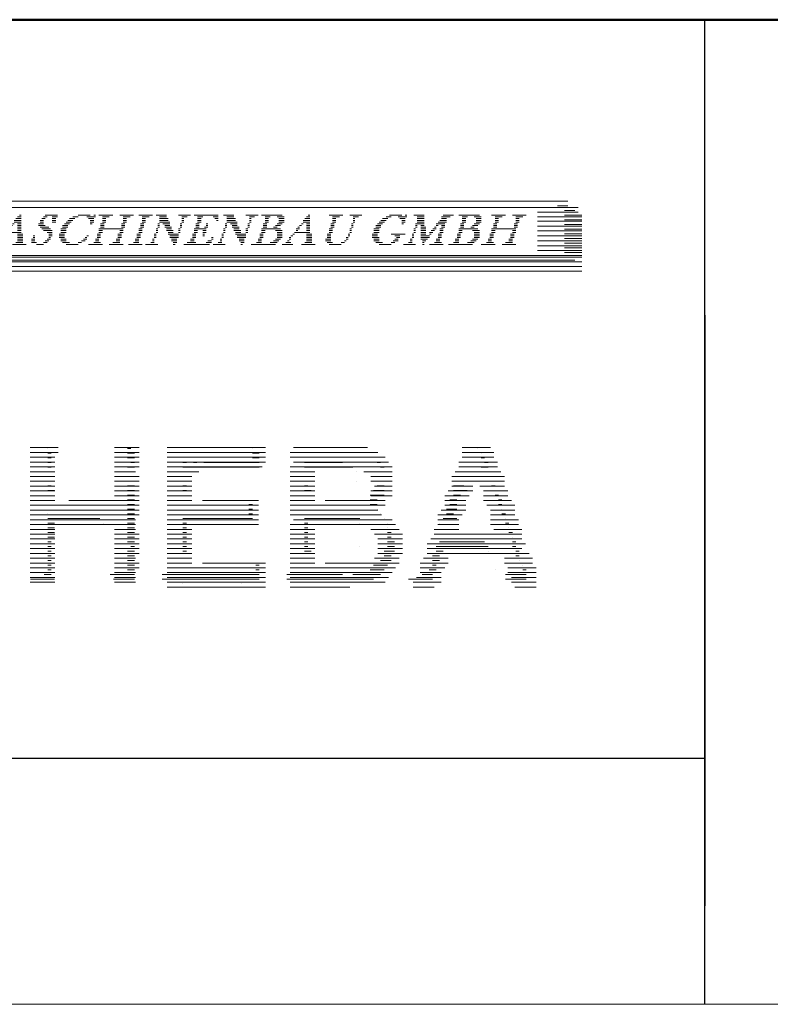
# Model space of a CAD drawing. Units: millimetres. Extents: x 0 to 400, y 0 to 280.
# Drawn here: x 201 to 216, y 0 to 20 of the extents above; entities that cross this region are included whole.
import ezdxf

# ---------------------------------------------------------------- set-up
doc = ezdxf.new("R2010")
doc.units = ezdxf.units.MM
doc.layers.add('Caddy_1', color=7, linetype='CONTINUOUS', lineweight=25)
doc.layers.add('FOREGROUND', color=7, linetype='CONTINUOUS', lineweight=25)

# ---------------------------------------------------------------- blocks, each defined once
blk = doc.blocks.new('Blk4')
at = {"layer": 'FOREGROUND', "linetype": 'CONTINUOUS', "lineweight": 9}
for p, q in [((195.197, 16.028), (195.689, 16.028)), ((195.83, 16.028), (196.111, 16.028)), ((196.428, 16.028), (196.92, 16.028)), ((197.061, 16.028), (197.342, 16.028)), ((197.447, 16.028), (197.623, 16.028)), ((197.764, 16.028), (198.362, 16.028)), ((198.467, 16.028), (198.889, 16.028)), ((199.346, 16.028), (199.557, 16.028)), ((199.874, 16.028), (200.085, 16.028)), ((200.472, 16.028), (200.683, 16.028)), ((201.069, 16.028), (201.105, 16.028)), ((201.597, 16.028), (201.843, 16.028)), ((202.265, 16.028), (202.511, 16.028)), ((202.581, 16.028), (202.617, 16.028)), ((202.687, 16.028), (202.968, 16.028)), ((203.109, 16.028), (203.39, 16.028)), ((203.496, 16.028), (203.777, 16.028)), ((203.847, 16.028), (204.058, 16.028)), ((204.304, 16.028), (204.551, 16.028)), ((204.621, 16.028), (205.113, 16.028)), ((205.219, 16.028), (205.43, 16.028)), ((205.676, 16.028), (205.922, 16.028)), ((205.992, 16.028), (206.414, 16.028)), ((206.942, 16.028), (206.977, 16.028)), ((207.364, 16.028), (207.645, 16.028)), ((207.786, 16.028), (208.032, 16.028)), ((208.594, 16.028), (208.841, 16.028)), ((208.911, 16.028), (208.946, 16.028)), ((209.087, 16.028), (209.298, 16.028)), ((209.684, 16.028), (209.895, 16.028)), ((210.001, 16.028), (210.423, 16.028)), ((210.669, 16.028), (210.95, 16.028)), ((211.091, 16.028), (211.372, 16.028)), ((195.232, 15.854), (195.302, 15.854)), ((195.232, 15.819), (195.302, 15.819)), ((195.267, 15.993), (195.373, 15.993)), ((195.267, 15.959), (195.338, 15.959)), ((195.267, 15.924), (195.338, 15.924)), ((195.267, 15.889), (195.338, 15.889)), ((195.443, 15.854), (195.478, 15.854)), ((195.443, 15.819), (195.478, 15.819)), ((195.584, 15.993), (195.689, 15.993)), ((195.619, 15.959), (195.689, 15.959)), ((195.654, 15.924), (195.689, 15.924)), ((195.865, 15.854), (195.935, 15.854)), ((195.865, 15.819), (195.935, 15.819)), ((195.9, 15.993), (196.041, 15.993)), ((195.9, 15.959), (195.971, 15.959)), ((195.9, 15.924), (195.971, 15.924)), ((195.9, 15.889), (195.971, 15.889)), ((196.463, 15.854), (196.533, 15.854)), ((196.463, 15.819), (196.533, 15.819)), ((196.498, 15.993), (196.604, 15.993)), ((196.498, 15.959), (196.568, 15.959)), ((196.498, 15.924), (196.568, 15.924)), ((196.498, 15.889), (196.568, 15.889)), ((196.674, 15.854), (196.709, 15.854)), ((196.674, 15.819), (196.709, 15.819)), ((196.815, 15.993), (196.92, 15.993)), ((196.85, 15.959), (196.92, 15.959)), ((196.885, 15.924), (196.92, 15.924)), ((197.096, 15.854), (197.166, 15.854)), ((197.096, 15.819), (197.166, 15.819)), ((197.131, 15.993), (197.272, 15.993)), ((197.131, 15.959), (197.237, 15.959)), ((197.131, 15.924), (197.201, 15.924)), ((197.131, 15.889), (197.201, 15.889)), ((197.272, 15.819), (197.307, 15.819)), ((197.307, 15.854), (197.377, 15.854)), ((197.377, 15.889), (197.412, 15.889)), ((197.412, 15.924), (197.483, 15.924)), ((197.483, 15.993), (197.553, 15.993)), ((197.483, 15.959), (197.518, 15.959)), ((197.694, 15.924), (197.729, 15.924)), ((197.694, 15.889), (197.729, 15.889)), ((197.729, 15.993), (197.834, 15.993)), ((197.729, 15.959), (197.764, 15.959)), ((197.94, 15.854), (198.01, 15.854)), ((197.94, 15.819), (198.01, 15.819)), ((197.975, 15.959), (198.045, 15.959)), ((197.975, 15.924), (198.045, 15.924)), ((197.975, 15.889), (198.045, 15.889)), ((198.01, 15.993), (198.08, 15.993)), ((198.256, 15.993), (198.362, 15.993)), ((198.291, 15.959), (198.362, 15.959)), ((198.291, 15.924), (198.362, 15.924)), ((198.291, 15.889), (198.327, 15.889)), ((198.502, 15.854), (198.573, 15.854)), ((198.502, 15.819), (198.573, 15.819)), ((198.538, 15.993), (198.643, 15.993)), ((198.538, 15.959), (198.608, 15.959)), ((198.538, 15.924), (198.608, 15.924)), ((198.538, 15.889), (198.608, 15.889)), ((198.784, 15.993), (198.924, 15.993)), ((198.784, 15.819), (198.889, 15.819)), ((198.819, 15.959), (198.96, 15.959)), ((198.819, 15.854), (198.924, 15.854)), ((198.854, 15.924), (198.96, 15.924)), ((198.854, 15.889), (198.96, 15.889)), ((199.03, 15.819), (199.135, 15.819)), ((199.065, 15.854), (199.171, 15.854)), ((199.1, 15.889), (199.206, 15.889)), ((199.135, 15.924), (199.241, 15.924)), ((199.206, 15.959), (199.276, 15.959)), ((199.241, 15.993), (199.346, 15.993)), ((199.522, 15.993), (199.628, 15.993)), ((199.592, 15.959), (199.663, 15.959)), ((199.592, 15.924), (199.698, 15.924)), ((199.592, 15.889), (199.698, 15.889)), ((199.628, 15.854), (199.698, 15.854)), ((199.628, 15.819), (199.733, 15.819)), ((199.909, 15.854), (200.085, 15.854)), ((199.909, 15.819), (199.944, 15.819)), ((199.944, 15.993), (200.085, 15.993)), ((199.944, 15.959), (200.085, 15.959)), ((199.944, 15.924), (200.085, 15.924)), ((199.944, 15.889), (200.085, 15.889)), ((200.014, 15.819), (200.085, 15.819)), ((200.331, 15.854), (200.507, 15.854)), ((200.331, 15.819), (200.366, 15.819)), ((200.366, 15.889), (200.542, 15.889)), ((200.401, 15.924), (200.542, 15.924)), ((200.436, 15.993), (200.612, 15.993)), ((200.436, 15.959), (200.542, 15.959)), ((200.436, 15.819), (200.507, 15.819)), ((200.894, 15.819), (200.929, 15.819)), ((200.929, 15.854), (200.964, 15.854)), ((200.964, 15.924), (201.105, 15.924)), ((200.964, 15.889), (201.105, 15.889)), ((200.999, 15.959), (201.105, 15.959)), ((201.034, 15.993), (201.105, 15.993)), ((201.034, 15.854), (201.105, 15.854)), ((201.034, 15.819), (201.105, 15.819)), ((201.456, 15.854), (201.562, 15.854)), ((201.456, 15.819), (201.597, 15.819)), ((201.491, 15.924), (201.562, 15.924)), ((201.491, 15.889), (201.562, 15.889)), ((201.526, 15.959), (201.597, 15.959)), ((201.562, 15.993), (201.632, 15.993)), ((201.737, 15.993), (201.843, 15.993)), ((201.737, 15.959), (201.808, 15.959)), ((201.737, 15.924), (201.808, 15.924)), ((201.737, 15.889), (201.808, 15.889)), ((201.948, 15.819), (202.054, 15.819)), ((201.984, 15.854), (202.089, 15.854)), ((202.019, 15.889), (202.124, 15.889)), ((202.054, 15.924), (202.159, 15.924)), ((202.089, 15.959), (202.195, 15.959)), ((202.159, 15.993), (202.265, 15.993)), ((202.441, 15.993), (202.617, 15.993)), ((202.476, 15.959), (202.581, 15.959)), ((202.511, 15.924), (202.581, 15.924)), ((202.511, 15.889), (202.581, 15.889)), ((202.511, 15.854), (202.546, 15.854)), ((202.722, 15.854), (202.792, 15.854)), ((202.722, 15.819), (202.792, 15.819)), ((202.757, 15.993), (202.898, 15.993)), ((202.757, 15.959), (202.828, 15.959)), ((202.757, 15.924), (202.828, 15.924)), ((202.757, 15.889), (202.828, 15.889)), ((203.144, 15.854), (203.214, 15.854)), ((203.144, 15.819), (203.214, 15.819)), ((203.179, 15.993), (203.32, 15.993)), ((203.179, 15.959), (203.25, 15.959)), ((203.179, 15.924), (203.25, 15.924)), ((203.179, 15.889), (203.25, 15.889)), ((203.531, 15.854), (203.601, 15.854)), ((203.531, 15.819), (203.601, 15.819)), ((203.566, 15.993), (203.707, 15.993)), ((203.566, 15.959), (203.636, 15.959)), ((203.566, 15.924), (203.636, 15.924)), ((203.566, 15.889), (203.636, 15.889)), ((203.882, 15.854), (203.918, 15.854)), ((203.882, 15.819), (203.918, 15.819)), ((203.918, 15.993), (204.058, 15.993)), ((203.918, 15.959), (204.093, 15.959)), ((203.918, 15.924), (204.093, 15.924)), ((203.918, 15.889), (204.129, 15.889)), ((203.988, 15.854), (204.129, 15.854)), ((204.023, 15.819), (204.129, 15.819)), ((204.34, 15.854), (204.375, 15.854)), ((204.34, 15.819), (204.375, 15.819)), ((204.375, 15.993), (204.48, 15.993)), ((204.375, 15.959), (204.41, 15.959)), ((204.375, 15.924), (204.41, 15.924)), ((204.375, 15.889), (204.41, 15.889)), ((204.656, 15.854), (204.726, 15.854)), ((204.656, 15.819), (204.726, 15.819)), ((204.691, 15.993), (204.797, 15.993)), ((204.691, 15.959), (204.762, 15.959)), ((204.691, 15.924), (204.762, 15.924)), ((204.691, 15.889), (204.762, 15.889)), ((204.867, 15.854), (204.902, 15.854)), ((204.867, 15.819), (204.902, 15.819)), ((205.008, 15.993), (205.113, 15.993)), ((205.043, 15.959), (205.113, 15.959)), ((205.078, 15.924), (205.113, 15.924)), ((205.254, 15.854), (205.289, 15.854)), ((205.254, 15.819), (205.289, 15.819)), ((205.289, 15.993), (205.43, 15.993)), ((205.289, 15.959), (205.465, 15.959)), ((205.289, 15.924), (205.465, 15.924)), ((205.289, 15.889), (205.5, 15.889)), ((205.359, 15.854), (205.5, 15.854)), ((205.395, 15.819), (205.5, 15.819)), ((205.711, 15.854), (205.746, 15.854)), ((205.711, 15.819), (205.746, 15.819)), ((205.746, 15.993), (205.852, 15.993)), ((205.746, 15.959), (205.781, 15.959)), ((205.746, 15.924), (205.781, 15.924)), ((205.746, 15.889), (205.781, 15.889)), ((206.027, 15.854), (206.098, 15.854)), ((206.027, 15.819), (206.098, 15.819)), ((206.063, 15.993), (206.168, 15.993)), ((206.063, 15.959), (206.133, 15.959)), ((206.063, 15.924), (206.133, 15.924)), ((206.063, 15.889), (206.133, 15.889)), ((206.274, 15.819), (206.379, 15.819)), ((206.309, 15.993), (206.449, 15.993)), ((206.309, 15.854), (206.414, 15.854)), ((206.344, 15.959), (206.449, 15.959)), ((206.344, 15.924), (206.449, 15.924)), ((206.344, 15.889), (206.449, 15.889)), ((206.766, 15.819), (206.801, 15.819)), ((206.801, 15.854), (206.836, 15.854)), ((206.836, 15.924), (206.977, 15.924)), ((206.836, 15.889), (206.977, 15.889)), ((206.871, 15.959), (206.977, 15.959)), ((206.907, 15.993), (206.977, 15.993)), ((206.907, 15.854), (206.977, 15.854)), ((206.907, 15.819), (206.977, 15.819)), ((207.399, 15.854), (207.469, 15.854)), ((207.399, 15.819), (207.469, 15.819)), ((207.434, 15.993), (207.575, 15.993)), ((207.434, 15.959), (207.504, 15.959)), ((207.434, 15.924), (207.504, 15.924)), ((207.434, 15.889), (207.504, 15.889)), ((207.821, 15.854), (207.856, 15.854)), ((207.821, 15.819), (207.856, 15.819)), ((207.856, 15.993), (207.961, 15.993)), ((207.856, 15.959), (207.891, 15.959)), ((207.856, 15.924), (207.891, 15.924)), ((207.856, 15.889), (207.891, 15.889)), ((208.313, 15.819), (208.419, 15.819)), ((208.348, 15.854), (208.454, 15.854)), ((208.383, 15.889), (208.489, 15.889)), ((208.419, 15.924), (208.524, 15.924)), ((208.454, 15.959), (208.559, 15.959)), ((208.524, 15.993), (208.63, 15.993)), ((208.77, 15.993), (208.946, 15.993)), ((208.805, 15.959), (208.911, 15.959)), ((208.841, 15.924), (208.911, 15.924)), ((208.841, 15.889), (208.911, 15.889)), ((208.841, 15.854), (208.876, 15.854)), ((209.122, 15.854), (209.298, 15.854)), ((209.122, 15.819), (209.157, 15.819)), ((209.157, 15.993), (209.298, 15.993)), ((209.157, 15.959), (209.298, 15.959)), ((209.157, 15.924), (209.298, 15.924)), ((209.157, 15.889), (209.298, 15.889)), ((209.227, 15.819), (209.298, 15.819)), ((209.544, 15.854), (209.72, 15.854)), ((209.544, 15.819), (209.579, 15.819)), ((209.579, 15.889), (209.755, 15.889)), ((209.614, 15.924), (209.755, 15.924)), ((209.649, 15.993), (209.825, 15.993)), ((209.649, 15.959), (209.755, 15.959)), ((209.649, 15.819), (209.72, 15.819)), ((210.036, 15.854), (210.106, 15.854)), ((210.036, 15.819), (210.106, 15.819)), ((210.071, 15.993), (210.177, 15.993)), ((210.071, 15.959), (210.142, 15.959)), ((210.071, 15.924), (210.142, 15.924)), ((210.071, 15.889), (210.142, 15.889)), ((210.282, 15.819), (210.388, 15.819)), ((210.317, 15.993), (210.458, 15.993)), ((210.317, 15.854), (210.423, 15.854)), ((210.353, 15.959), (210.458, 15.959)), ((210.353, 15.924), (210.458, 15.924)), ((210.353, 15.889), (210.458, 15.889)), ((210.704, 15.854), (210.775, 15.854)), ((210.704, 15.819), (210.775, 15.819)), ((210.739, 15.993), (210.88, 15.993)), ((210.739, 15.959), (210.81, 15.959)), ((210.739, 15.924), (210.81, 15.924)), ((210.739, 15.889), (210.81, 15.889)), ((211.126, 15.854), (211.197, 15.854)), ((211.126, 15.819), (211.197, 15.819)), ((211.161, 15.993), (211.302, 15.993)), ((211.161, 15.959), (211.232, 15.959)), ((211.161, 15.924), (211.232, 15.924)), ((211.161, 15.889), (211.232, 15.889)), ((195.162, 15.645), (195.232, 15.645)), ((195.162, 15.61), (195.232, 15.61)), ((195.197, 15.75), (195.443, 15.75)), ((195.197, 15.715), (195.267, 15.715)), ((195.197, 15.68), (195.267, 15.68)), ((195.232, 15.784), (195.302, 15.784)), ((195.373, 15.715), (195.443, 15.715)), ((195.373, 15.68), (195.443, 15.68)), ((195.373, 15.645), (195.408, 15.645)), ((195.373, 15.61), (195.408, 15.61)), ((195.408, 15.784), (195.478, 15.784)), ((195.795, 15.645), (195.865, 15.645)), ((195.795, 15.61), (195.865, 15.61)), ((195.83, 15.75), (195.9, 15.75)), ((195.83, 15.715), (195.9, 15.715)), ((195.83, 15.68), (195.9, 15.68)), ((195.865, 15.784), (195.935, 15.784)), ((196.217, 15.61), (196.252, 15.61)), ((196.393, 15.645), (196.463, 15.645)), ((196.393, 15.61), (196.463, 15.61)), ((196.428, 15.75), (196.674, 15.75)), ((196.428, 15.715), (196.498, 15.715)), ((196.428, 15.68), (196.498, 15.68)), ((196.463, 15.784), (196.533, 15.784)), ((196.604, 15.715), (196.674, 15.715)), ((196.604, 15.68), (196.674, 15.68)), ((196.604, 15.645), (196.639, 15.645)), ((196.604, 15.61), (196.639, 15.61)), ((196.639, 15.784), (196.709, 15.784)), ((197.026, 15.645), (197.096, 15.645)), ((197.026, 15.61), (197.096, 15.61)), ((197.061, 15.75), (197.307, 15.75)), ((197.061, 15.715), (197.342, 15.715)), ((197.061, 15.68), (197.131, 15.68)), ((197.096, 15.784), (197.307, 15.784)), ((197.237, 15.68), (197.342, 15.68)), ((197.237, 15.645), (197.377, 15.645)), ((197.272, 15.61), (197.412, 15.61)), ((197.869, 15.645), (197.94, 15.645)), ((197.869, 15.61), (197.94, 15.61)), ((197.905, 15.75), (197.975, 15.75)), ((197.905, 15.715), (197.975, 15.715)), ((197.905, 15.68), (197.975, 15.68)), ((197.94, 15.784), (198.01, 15.784)), ((198.432, 15.645), (198.502, 15.645)), ((198.432, 15.61), (198.502, 15.61)), ((198.467, 15.75), (198.749, 15.75)), ((198.467, 15.715), (198.538, 15.715)), ((198.467, 15.68), (198.538, 15.68)), ((198.502, 15.784), (198.573, 15.784)), ((198.608, 15.715), (198.784, 15.715)), ((198.643, 15.68), (198.749, 15.68)), ((198.643, 15.645), (198.749, 15.645)), ((198.678, 15.61), (198.784, 15.61)), ((198.713, 15.784), (198.819, 15.784)), ((198.995, 15.75), (199.1, 15.75)), ((198.995, 15.715), (199.1, 15.715)), ((198.995, 15.68), (199.1, 15.68)), ((198.995, 15.645), (199.065, 15.645)), ((198.995, 15.61), (199.065, 15.61)), ((199.03, 15.784), (199.135, 15.784)), ((199.522, 15.61), (199.628, 15.61)), ((199.557, 15.68), (199.663, 15.68)), ((199.557, 15.645), (199.663, 15.645)), ((199.592, 15.784), (199.698, 15.784)), ((199.592, 15.75), (199.698, 15.75)), ((199.592, 15.715), (199.698, 15.715)), ((199.839, 15.645), (199.874, 15.645)), ((199.839, 15.61), (199.874, 15.61)), ((199.874, 15.75), (199.909, 15.75)), ((199.874, 15.715), (199.909, 15.715)), ((199.874, 15.68), (199.909, 15.68)), ((199.909, 15.784), (199.944, 15.784)), ((200.014, 15.784), (200.12, 15.784)), ((200.014, 15.75), (200.12, 15.75)), ((200.014, 15.715), (200.12, 15.715)), ((200.014, 15.68), (200.12, 15.68)), ((200.014, 15.645), (200.12, 15.645)), ((200.014, 15.61), (200.19, 15.61)), ((200.19, 15.68), (200.261, 15.68)), ((200.19, 15.645), (200.225, 15.645)), ((200.225, 15.715), (200.296, 15.715)), ((200.261, 15.75), (200.331, 15.75)), ((200.296, 15.784), (200.331, 15.784)), ((200.366, 15.645), (200.436, 15.645)), ((200.366, 15.61), (200.436, 15.61)), ((200.401, 15.75), (200.472, 15.75)), ((200.401, 15.715), (200.472, 15.715)), ((200.401, 15.68), (200.472, 15.68)), ((200.436, 15.784), (200.507, 15.784)), ((200.718, 15.61), (200.753, 15.61)), ((200.753, 15.645), (200.788, 15.645)), ((200.788, 15.68), (201.105, 15.68)), ((200.823, 15.75), (200.894, 15.75)), ((200.823, 15.715), (200.858, 15.715)), ((200.858, 15.784), (200.894, 15.784)), ((201.034, 15.784), (201.105, 15.784)), ((201.034, 15.75), (201.105, 15.75)), ((201.034, 15.715), (201.105, 15.715)), ((201.034, 15.645), (201.14, 15.645)), ((201.034, 15.61), (201.14, 15.61)), ((201.351, 15.61), (201.386, 15.61)), ((201.491, 15.784), (201.667, 15.784)), ((201.526, 15.75), (201.702, 15.75)), ((201.562, 15.715), (201.737, 15.715)), ((201.632, 15.68), (201.737, 15.68)), ((201.667, 15.645), (201.737, 15.645)), ((201.667, 15.61), (201.737, 15.61)), ((201.878, 15.645), (201.984, 15.645)), ((201.878, 15.61), (201.984, 15.61)), ((201.913, 15.75), (202.019, 15.75)), ((201.913, 15.715), (202.019, 15.715)), ((201.913, 15.68), (202.019, 15.68)), ((201.948, 15.784), (202.054, 15.784)), ((202.441, 15.61), (202.476, 15.61)), ((202.652, 15.645), (202.722, 15.645)), ((202.652, 15.61), (202.722, 15.61)), ((202.687, 15.75), (203.179, 15.75)), ((202.687, 15.715), (202.757, 15.715)), ((202.687, 15.68), (202.757, 15.68)), ((202.722, 15.784), (202.792, 15.784)), ((203.074, 15.645), (203.144, 15.645)), ((203.074, 15.61), (203.144, 15.61)), ((203.109, 15.715), (203.179, 15.715)), ((203.109, 15.68), (203.179, 15.68)), ((203.144, 15.784), (203.214, 15.784)), ((203.46, 15.645), (203.531, 15.645)), ((203.46, 15.61), (203.531, 15.61)), ((203.496, 15.75), (203.566, 15.75)), ((203.496, 15.715), (203.566, 15.715)), ((203.496, 15.68), (203.566, 15.68)), ((203.531, 15.784), (203.601, 15.784)), ((203.812, 15.645), (203.847, 15.645)), ((203.812, 15.61), (203.847, 15.61)), ((203.847, 15.75), (203.882, 15.75)), ((203.847, 15.715), (203.882, 15.715)), ((203.847, 15.68), (203.882, 15.68)), ((203.882, 15.784), (203.918, 15.784)), ((204.023, 15.784), (204.164, 15.784)), ((204.058, 15.75), (204.164, 15.75)), ((204.058, 15.715), (204.199, 15.715)), ((204.093, 15.68), (204.199, 15.68)), ((204.093, 15.645), (204.304, 15.645)), ((204.129, 15.61), (204.304, 15.61)), ((204.304, 15.75), (204.34, 15.75)), ((204.304, 15.715), (204.34, 15.715)), ((204.304, 15.68), (204.34, 15.68)), ((204.34, 15.784), (204.375, 15.784)), ((204.586, 15.645), (204.656, 15.645)), ((204.586, 15.61), (204.656, 15.61)), ((204.621, 15.75), (204.867, 15.75)), ((204.621, 15.715), (204.691, 15.715)), ((204.621, 15.68), (204.691, 15.68)), ((204.656, 15.784), (204.726, 15.784)), ((204.797, 15.715), (204.867, 15.715)), ((204.797, 15.68), (204.867, 15.68)), ((204.797, 15.645), (204.832, 15.645)), ((204.797, 15.61), (204.832, 15.61)), ((204.832, 15.784), (204.902, 15.784)), ((205.184, 15.645), (205.219, 15.645)), ((205.184, 15.61), (205.219, 15.61)), ((205.219, 15.75), (205.254, 15.75)), ((205.219, 15.715), (205.254, 15.715)), ((205.219, 15.68), (205.254, 15.68)), ((205.254, 15.784), (205.289, 15.784)), ((205.395, 15.784), (205.535, 15.784)), ((205.43, 15.75), (205.535, 15.75)), ((205.43, 15.715), (205.57, 15.715)), ((205.465, 15.68), (205.57, 15.68)), ((205.465, 15.645), (205.676, 15.645)), ((205.5, 15.61), (205.676, 15.61)), ((205.676, 15.75), (205.711, 15.75)), ((205.676, 15.715), (205.711, 15.715)), ((205.676, 15.68), (205.711, 15.68)), ((205.711, 15.784), (205.746, 15.784)), ((205.957, 15.645), (206.027, 15.645)), ((205.957, 15.61), (206.027, 15.61)), ((205.992, 15.75), (206.379, 15.75)), ((205.992, 15.715), (206.063, 15.715)), ((205.992, 15.68), (206.063, 15.68)), ((206.027, 15.784), (206.098, 15.784)), ((206.238, 15.784), (206.309, 15.784)), ((206.274, 15.715), (206.414, 15.715)), ((206.309, 15.68), (206.414, 15.68)), ((206.309, 15.645), (206.414, 15.645)), ((206.309, 15.61), (206.414, 15.61)), ((206.59, 15.61), (206.625, 15.61)), ((206.625, 15.645), (206.66, 15.645)), ((206.66, 15.68), (206.977, 15.68)), ((206.696, 15.75), (206.766, 15.75)), ((206.696, 15.715), (206.731, 15.715)), ((206.731, 15.784), (206.766, 15.784)), ((206.907, 15.784), (206.977, 15.784)), ((206.907, 15.75), (206.977, 15.75)), ((206.907, 15.715), (206.977, 15.715)), ((206.907, 15.645), (207.012, 15.645)), ((206.907, 15.61), (207.012, 15.61)), ((207.329, 15.645), (207.399, 15.645)), ((207.329, 15.61), (207.399, 15.61)), ((207.364, 15.75), (207.434, 15.75)), ((207.364, 15.715), (207.434, 15.715)), ((207.364, 15.68), (207.434, 15.68)), ((207.399, 15.784), (207.469, 15.784)), ((207.75, 15.645), (207.786, 15.645)), ((207.75, 15.61), (207.786, 15.61)), ((207.786, 15.75), (207.821, 15.75)), ((207.786, 15.715), (207.821, 15.715)), ((207.786, 15.68), (207.821, 15.68)), ((207.821, 15.784), (207.856, 15.784)), ((208.243, 15.645), (208.348, 15.645)), ((208.243, 15.61), (208.348, 15.61)), ((208.278, 15.75), (208.383, 15.75)), ((208.278, 15.715), (208.383, 15.715)), ((208.278, 15.68), (208.383, 15.68)), ((208.313, 15.784), (208.419, 15.784)), ((208.63, 15.645), (208.911, 15.645)), ((208.7, 15.61), (208.805, 15.61)), ((209.052, 15.645), (209.087, 15.645)), ((209.052, 15.61), (209.087, 15.61)), ((209.087, 15.75), (209.122, 15.75)), ((209.087, 15.715), (209.122, 15.715)), ((209.087, 15.68), (209.122, 15.68)), ((209.122, 15.784), (209.157, 15.784)), ((209.227, 15.784), (209.333, 15.784)), ((209.227, 15.75), (209.333, 15.75)), ((209.227, 15.715), (209.333, 15.715)), ((209.227, 15.68), (209.333, 15.68)), ((209.227, 15.645), (209.333, 15.645)), ((209.227, 15.61), (209.403, 15.61)), ((209.403, 15.68), (209.474, 15.68)), ((209.403, 15.645), (209.438, 15.645)), ((209.438, 15.715), (209.509, 15.715)), ((209.474, 15.75), (209.544, 15.75)), ((209.509, 15.784), (209.544, 15.784)), ((209.579, 15.645), (209.649, 15.645)), ((209.579, 15.61), (209.649, 15.61)), ((209.614, 15.75), (209.684, 15.75)), ((209.614, 15.715), (209.684, 15.715)), ((209.614, 15.68), (209.684, 15.68)), ((209.649, 15.784), (209.72, 15.784)), ((209.966, 15.645), (210.036, 15.645)), ((209.966, 15.61), (210.036, 15.61)), ((210.001, 15.75), (210.388, 15.75)), ((210.001, 15.715), (210.071, 15.715)), ((210.001, 15.68), (210.071, 15.68)), ((210.036, 15.784), (210.106, 15.784)), ((210.247, 15.784), (210.317, 15.784)), ((210.282, 15.715), (210.423, 15.715)), ((210.317, 15.68), (210.423, 15.68)), ((210.317, 15.645), (210.423, 15.645)), ((210.317, 15.61), (210.423, 15.61)), ((210.634, 15.645), (210.704, 15.645)), ((210.634, 15.61), (210.704, 15.61)), ((210.669, 15.75), (211.161, 15.75)), ((210.669, 15.715), (210.739, 15.715)), ((210.669, 15.68), (210.739, 15.68)), ((210.704, 15.784), (210.775, 15.784)), ((211.056, 15.645), (211.126, 15.645)), ((211.056, 15.61), (211.126, 15.61)), ((211.091, 15.715), (211.161, 15.715)), ((211.091, 15.68), (211.161, 15.68)), ((211.126, 15.784), (211.197, 15.784)), ((194.986, 15.436), (195.514, 15.436)), ((195.056, 15.471), (195.232, 15.471)), ((195.127, 15.541), (195.197, 15.541)), ((195.127, 15.506), (195.197, 15.506)), ((195.162, 15.575), (195.232, 15.575)), ((195.443, 15.471), (195.549, 15.471)), ((195.478, 15.506), (195.549, 15.506)), ((195.549, 15.575), (195.584, 15.575)), ((195.549, 15.541), (195.584, 15.541)), ((195.619, 15.436), (196.146, 15.436)), ((195.724, 15.471), (195.865, 15.471)), ((195.76, 15.541), (195.83, 15.541)), ((195.76, 15.506), (195.83, 15.506)), ((195.795, 15.575), (195.865, 15.575)), ((196.076, 15.471), (196.182, 15.471)), ((196.111, 15.506), (196.182, 15.506)), ((196.146, 15.541), (196.217, 15.541)), ((196.182, 15.575), (196.217, 15.575)), ((196.217, 15.436), (196.744, 15.436)), ((196.287, 15.471), (196.463, 15.471)), ((196.357, 15.541), (196.428, 15.541)), ((196.357, 15.506), (196.428, 15.506)), ((196.393, 15.575), (196.463, 15.575)), ((196.674, 15.471), (196.779, 15.471)), ((196.709, 15.506), (196.779, 15.506)), ((196.779, 15.575), (196.815, 15.575)), ((196.779, 15.541), (196.815, 15.541)), ((196.85, 15.436), (197.166, 15.436)), ((196.955, 15.471), (197.096, 15.471)), ((196.99, 15.541), (197.061, 15.541)), ((196.99, 15.506), (197.061, 15.506)), ((197.026, 15.575), (197.096, 15.575)), ((197.237, 15.436), (197.553, 15.436)), ((197.307, 15.575), (197.412, 15.575)), ((197.307, 15.541), (197.447, 15.541)), ((197.307, 15.471), (197.483, 15.471)), ((197.342, 15.506), (197.447, 15.506)), ((197.694, 15.436), (197.975, 15.436)), ((197.764, 15.471), (197.94, 15.471)), ((197.834, 15.541), (197.905, 15.541)), ((197.834, 15.506), (197.905, 15.506)), ((197.869, 15.575), (197.94, 15.575)), ((198.256, 15.436), (198.573, 15.436)), ((198.362, 15.471), (198.502, 15.471)), ((198.397, 15.541), (198.467, 15.541)), ((198.397, 15.506), (198.467, 15.506)), ((198.432, 15.575), (198.502, 15.575)), ((198.678, 15.575), (198.784, 15.575)), ((198.678, 15.541), (198.784, 15.541)), ((198.678, 15.506), (198.784, 15.506)), ((198.713, 15.471), (198.819, 15.471)), ((198.713, 15.436), (198.854, 15.436)), ((198.995, 15.575), (199.1, 15.575)), ((198.995, 15.541), (199.1, 15.541)), ((199.03, 15.506), (199.135, 15.506)), ((199.065, 15.471), (199.171, 15.471)), ((199.135, 15.436), (199.346, 15.436)), ((199.346, 15.471), (199.452, 15.471)), ((199.417, 15.506), (199.522, 15.506)), ((199.452, 15.541), (199.557, 15.541)), ((199.487, 15.575), (199.592, 15.575)), ((199.663, 15.436), (199.909, 15.436)), ((199.768, 15.471), (199.839, 15.471)), ((199.803, 15.541), (199.839, 15.541)), ((199.803, 15.506), (199.839, 15.506)), ((199.839, 15.575), (199.874, 15.575)), ((200.014, 15.575), (200.19, 15.575)), ((200.014, 15.541), (200.155, 15.541)), ((200.05, 15.506), (200.12, 15.506)), ((200.05, 15.471), (200.085, 15.471)), ((200.05, 15.436), (200.085, 15.436)), ((200.19, 15.436), (200.472, 15.436)), ((200.296, 15.471), (200.436, 15.471)), ((200.331, 15.541), (200.401, 15.541)), ((200.331, 15.506), (200.401, 15.506)), ((200.366, 15.575), (200.436, 15.575)), ((200.542, 15.436), (200.753, 15.436)), ((200.612, 15.471), (200.718, 15.471)), ((200.647, 15.506), (200.683, 15.506)), ((200.683, 15.575), (200.718, 15.575)), ((200.683, 15.541), (200.718, 15.541)), ((200.929, 15.436), (201.21, 15.436)), ((200.999, 15.471), (201.14, 15.471)), ((201.034, 15.575), (201.14, 15.575)), ((201.034, 15.541), (201.14, 15.541)), ((201.034, 15.506), (201.14, 15.506)), ((201.316, 15.541), (201.386, 15.541)), ((201.316, 15.506), (201.386, 15.506)), ((201.316, 15.471), (201.421, 15.471)), ((201.351, 15.575), (201.386, 15.575)), ((201.421, 15.436), (201.562, 15.436)), ((201.562, 15.471), (201.632, 15.471)), ((201.597, 15.506), (201.667, 15.506)), ((201.632, 15.541), (201.702, 15.541)), ((201.667, 15.575), (201.702, 15.575)), ((201.878, 15.575), (201.984, 15.575)), ((201.913, 15.541), (202.019, 15.541)), ((201.913, 15.506), (202.019, 15.506)), ((201.948, 15.471), (202.089, 15.471)), ((202.019, 15.436), (202.265, 15.436)), ((202.265, 15.471), (202.335, 15.471)), ((202.335, 15.506), (202.406, 15.506)), ((202.37, 15.541), (202.441, 15.541)), ((202.406, 15.575), (202.441, 15.575)), ((202.476, 15.436), (202.757, 15.436)), ((202.581, 15.471), (202.722, 15.471)), ((202.617, 15.541), (202.687, 15.541)), ((202.617, 15.506), (202.687, 15.506)), ((202.652, 15.575), (202.722, 15.575)), ((202.898, 15.436), (203.179, 15.436)), ((202.968, 15.471), (203.109, 15.471)), ((203.039, 15.541), (203.109, 15.541)), ((203.039, 15.506), (203.109, 15.506)), ((203.074, 15.575), (203.144, 15.575)), ((203.285, 15.436), (203.566, 15.436)), ((203.39, 15.471), (203.496, 15.471)), ((203.425, 15.541), (203.496, 15.541)), ((203.425, 15.506), (203.496, 15.506)), ((203.46, 15.575), (203.531, 15.575)), ((203.636, 15.436), (203.882, 15.436)), ((203.742, 15.471), (203.812, 15.471)), ((203.777, 15.541), (203.812, 15.541)), ((203.777, 15.506), (203.812, 15.506)), ((203.812, 15.575), (203.847, 15.575)), ((204.129, 15.575), (204.304, 15.575)), ((204.164, 15.541), (204.269, 15.541)), ((204.164, 15.506), (204.269, 15.506)), ((204.199, 15.471), (204.269, 15.471)), ((204.199, 15.436), (204.234, 15.436)), ((204.41, 15.436), (204.937, 15.436)), ((204.48, 15.471), (204.656, 15.471)), ((204.551, 15.541), (204.621, 15.541)), ((204.551, 15.506), (204.621, 15.506)), ((204.586, 15.575), (204.656, 15.575)), ((204.867, 15.471), (204.973, 15.471)), ((204.902, 15.506), (204.973, 15.506)), ((204.973, 15.575), (205.008, 15.575)), ((204.973, 15.541), (205.008, 15.541)), ((205.008, 15.436), (205.254, 15.436)), ((205.113, 15.471), (205.184, 15.471)), ((205.148, 15.541), (205.184, 15.541)), ((205.148, 15.506), (205.184, 15.506)), ((205.184, 15.575), (205.219, 15.575)), ((205.5, 15.575), (205.676, 15.575)), ((205.535, 15.541), (205.641, 15.541)), ((205.535, 15.506), (205.641, 15.506)), ((205.57, 15.471), (205.641, 15.471)), ((205.57, 15.436), (205.605, 15.436)), ((205.781, 15.436), (206.274, 15.436)), ((205.887, 15.471), (205.992, 15.471)), ((205.922, 15.541), (205.992, 15.541)), ((205.922, 15.506), (205.992, 15.506)), ((205.957, 15.575), (206.027, 15.575)), ((206.168, 15.471), (206.309, 15.471)), ((206.238, 15.506), (206.344, 15.506)), ((206.274, 15.541), (206.379, 15.541)), ((206.309, 15.575), (206.414, 15.575)), ((206.414, 15.436), (206.625, 15.436)), ((206.485, 15.471), (206.59, 15.471)), ((206.52, 15.506), (206.555, 15.506)), ((206.555, 15.575), (206.59, 15.575)), ((206.555, 15.541), (206.59, 15.541)), ((206.801, 15.436), (207.082, 15.436)), ((206.871, 15.471), (207.012, 15.471)), ((206.907, 15.575), (207.012, 15.575)), ((206.907, 15.541), (207.012, 15.541)), ((206.907, 15.506), (207.012, 15.506)), ((207.293, 15.541), (207.399, 15.541)), ((207.293, 15.506), (207.399, 15.506)), ((207.329, 15.575), (207.399, 15.575)), ((207.329, 15.471), (207.434, 15.471)), ((207.364, 15.436), (207.61, 15.436)), ((207.61, 15.471), (207.68, 15.471)), ((207.68, 15.506), (207.715, 15.506)), ((207.715, 15.575), (207.75, 15.575)), ((207.715, 15.541), (207.75, 15.541)), ((208.243, 15.575), (208.383, 15.575)), ((208.278, 15.541), (208.383, 15.541)), ((208.278, 15.506), (208.383, 15.506)), ((208.313, 15.471), (208.454, 15.471)), ((208.383, 15.436), (208.63, 15.436)), ((208.63, 15.471), (208.7, 15.471)), ((208.665, 15.506), (208.77, 15.506)), ((208.7, 15.541), (208.77, 15.541)), ((208.735, 15.575), (208.805, 15.575)), ((208.876, 15.436), (209.122, 15.436)), ((208.981, 15.471), (209.052, 15.471)), ((209.016, 15.541), (209.052, 15.541)), ((209.016, 15.506), (209.052, 15.506)), ((209.052, 15.575), (209.087, 15.575)), ((209.227, 15.575), (209.403, 15.575)), ((209.227, 15.541), (209.368, 15.541)), ((209.263, 15.506), (209.333, 15.506)), ((209.263, 15.471), (209.298, 15.471)), ((209.263, 15.436), (209.298, 15.436)), ((209.403, 15.436), (209.684, 15.436)), ((209.509, 15.471), (209.649, 15.471)), ((209.544, 15.541), (209.614, 15.541)), ((209.544, 15.506), (209.614, 15.506)), ((209.579, 15.575), (209.649, 15.575)), ((209.79, 15.436), (210.282, 15.436)), ((209.895, 15.471), (210.001, 15.471)), ((209.931, 15.541), (210.001, 15.541)), ((209.931, 15.506), (210.001, 15.506)), ((209.966, 15.575), (210.036, 15.575)), ((210.177, 15.471), (210.317, 15.471)), ((210.247, 15.506), (210.353, 15.506)), ((210.282, 15.541), (210.388, 15.541)), ((210.317, 15.575), (210.423, 15.575)), ((210.458, 15.436), (210.739, 15.436)), ((210.564, 15.471), (210.704, 15.471)), ((210.599, 15.541), (210.669, 15.541)), ((210.599, 15.506), (210.669, 15.506)), ((210.634, 15.575), (210.704, 15.575)), ((210.88, 15.436), (211.161, 15.436)), ((210.95, 15.471), (211.091, 15.471)), ((211.021, 15.541), (211.091, 15.541)), ((211.021, 15.506), (211.091, 15.506)), ((211.056, 15.575), (211.126, 15.575))]:
    blk.add_line(p, q, dxfattribs=at)
blk = doc.blocks.new('Blk3')
at = {"layer": 'FOREGROUND', "color": 8, "linetype": 'CONTINUOUS', "lineweight": 9}
for p, q in [((191.779, 16.312), (212.218, 16.312)), ((212.007, 16.218), (212.218, 16.218)), ((212.148, 16.123), (212.359, 16.123)), ((212.148, 16.028), (212.5, 16.028)), ((212.148, 15.933), (212.5, 15.933)), ((212.148, 15.839), (212.5, 15.839)), ((212.148, 15.744), (212.5, 15.744)), ((212.148, 15.649), (212.5, 15.649)), ((212.148, 15.554), (212.5, 15.554)), ((212.148, 15.46), (212.5, 15.46)), ((212.148, 15.365), (212.5, 15.365)), ((212.148, 15.27), (212.5, 15.27)), ((191.709, 15.081), (212.5, 15.081)), ((192.061, 15.175), (212.5, 15.175)), ((191.427, 14.891), (212.5, 14.891)), ((191.568, 14.986), (212.5, 14.986)), ((201.646, 11.29), (201.646, 11.29)), ((203.267, 11.29), (203.338, 11.29)), ((205.805, 11.29), (205.805, 11.29)), ((210.386, 11.29), (210.386, 11.29)), ((201.646, 11.196), (201.717, 11.196)), ((201.646, 11.101), (201.717, 11.101)), ((201.646, 11.006), (201.717, 11.006)), ((203.267, 11.196), (203.408, 11.196)), ((203.267, 11.101), (203.408, 11.101)), ((203.338, 11.006), (203.408, 11.006)), ((204.395, 11.006), (204.465, 11.006)), ((204.606, 11.006), (204.677, 11.006)), ((204.818, 11.006), (205.945, 11.006)), ((205.805, 11.196), (205.945, 11.196)), ((205.805, 11.101), (205.945, 11.101)), ((206.862, 11.006), (207.637, 11.006)), ((207.778, 11.006), (207.778, 11.006)), ((208.342, 11.006), (208.412, 11.006)), ((210.456, 11.196), (210.456, 11.196)), ((210.456, 11.101), (210.527, 11.101)), ((210.527, 11.006), (210.597, 11.006)), ((201.646, 10.911), (201.717, 10.911)), ((201.646, 10.817), (201.717, 10.817)), ((203.267, 10.911), (203.408, 10.911)), ((203.267, 10.817), (203.408, 10.817)), ((204.395, 10.911), (205.945, 10.911)), ((204.395, 10.817), (204.465, 10.817)), ((206.862, 10.911), (207.848, 10.911)), ((206.862, 10.817), (206.932, 10.817)), ((207.919, 10.817), (207.919, 10.817)), ((208.412, 10.911), (208.483, 10.911)), ((208.412, 10.817), (208.483, 10.817)), ((210.456, 10.911), (210.597, 10.911)), ((210.527, 10.817), (210.597, 10.817)), ((201.646, 10.722), (201.717, 10.722)), ((201.646, 10.627), (201.717, 10.627)), ((203.267, 10.722), (203.408, 10.722)), ((203.267, 10.627), (203.408, 10.627)), ((204.395, 10.722), (204.465, 10.722)), ((204.395, 10.627), (204.465, 10.627)), ((206.862, 10.722), (206.932, 10.722)), ((206.862, 10.627), (206.932, 10.627)), ((207.919, 10.627), (207.919, 10.627)), ((208.412, 10.722), (208.483, 10.722)), ((208.412, 10.627), (208.483, 10.627)), ((209.963, 10.627), (210.104, 10.627)), ((210.033, 10.722), (210.104, 10.722)), ((210.597, 10.722), (210.668, 10.722)), ((210.668, 10.627), (210.738, 10.627)), ((201.646, 10.532), (201.717, 10.532)), ((201.646, 10.438), (201.787, 10.438)), ((203.267, 10.532), (203.408, 10.532)), ((203.267, 10.438), (203.408, 10.438)), ((204.395, 10.532), (204.465, 10.532)), ((204.395, 10.438), (204.465, 10.438)), ((206.862, 10.532), (206.932, 10.532)), ((206.862, 10.438), (207.003, 10.438)), ((208.271, 10.438), (208.483, 10.438)), ((208.342, 10.532), (208.483, 10.532)), ((209.892, 10.532), (210.104, 10.532)), ((209.892, 10.438), (210.174, 10.438)), ((210.668, 10.532), (210.738, 10.532)), ((210.738, 10.438), (210.738, 10.438)), ((203.267, 10.343), (203.408, 10.343)), ((203.267, 10.248), (203.408, 10.248)), ((208.201, 10.343), (208.483, 10.343)), ((208.201, 10.248), (208.342, 10.248)), ((209.822, 10.248), (209.963, 10.248)), ((209.892, 10.343), (210.033, 10.343)), ((210.738, 10.343), (210.809, 10.343)), ((210.809, 10.248), (210.879, 10.248)), ((203.267, 10.153), (203.408, 10.153)), ((203.267, 10.058), (203.408, 10.058)), ((205.734, 10.153), (205.805, 10.153)), ((205.734, 10.058), (205.805, 10.058)), ((208.201, 10.153), (208.342, 10.153)), ((208.342, 10.058), (208.342, 10.058)), ((209.751, 10.058), (209.963, 10.058)), ((209.822, 10.153), (209.963, 10.153)), ((210.809, 10.153), (210.879, 10.153)), ((210.879, 10.058), (210.879, 10.058)), ((201.646, 9.964), (201.646, 9.964)), ((201.646, 9.869), (202.703, 9.869)), ((203.267, 9.964), (203.408, 9.964)), ((203.267, 9.869), (203.408, 9.869)), ((204.395, 9.869), (205.805, 9.869)), ((205.734, 9.964), (205.805, 9.964)), ((206.862, 9.869), (207.989, 9.869)), ((208.412, 9.964), (208.412, 9.964)), ((208.483, 9.869), (208.483, 9.869)), ((209.681, 9.869), (209.963, 9.869)), ((209.751, 9.964), (209.892, 9.964)), ((210.879, 9.964), (210.949, 9.964)), ((210.949, 9.869), (210.949, 9.869)), ((201.646, 9.774), (201.787, 9.774)), ((201.646, 9.679), (201.787, 9.679)), ((202.774, 9.774), (202.774, 9.774)), ((203.267, 9.774), (203.408, 9.774)), ((203.267, 9.679), (203.408, 9.679)), ((204.395, 9.774), (204.465, 9.774)), ((204.395, 9.679), (204.465, 9.679)), ((206.862, 9.774), (206.932, 9.774)), ((206.862, 9.679), (206.932, 9.679)), ((207.989, 9.774), (207.989, 9.774)), ((208.553, 9.774), (208.553, 9.774)), ((208.553, 9.679), (208.553, 9.679)), ((209.61, 9.774), (209.61, 9.774)), ((210.949, 9.774), (211.02, 9.774)), ((211.02, 9.679), (211.02, 9.679)), ((201.646, 9.585), (201.787, 9.585)), ((201.646, 9.49), (201.787, 9.49)), ((203.267, 9.585), (203.408, 9.585)), ((203.267, 9.49), (203.408, 9.49)), ((204.395, 9.585), (204.465, 9.585)), ((204.395, 9.49), (204.465, 9.49)), ((206.862, 9.585), (206.932, 9.585)), ((206.862, 9.49), (206.932, 9.49)), ((208.553, 9.585), (208.624, 9.585)), ((208.553, 9.49), (208.624, 9.49)), ((211.02, 9.585), (211.09, 9.585)), ((211.09, 9.49), (211.09, 9.49)), ((201.646, 9.395), (201.717, 9.395)), ((201.646, 9.3), (201.717, 9.3)), ((201.646, 9.206), (201.717, 9.206)), ((203.267, 9.395), (203.408, 9.395)), ((203.267, 9.206), (203.408, 9.206)), ((203.338, 9.3), (203.408, 9.3)), ((204.395, 9.395), (204.465, 9.395)), ((204.395, 9.3), (204.465, 9.3)), ((204.395, 9.206), (204.465, 9.206)), ((206.862, 9.395), (206.932, 9.395)), ((206.862, 9.3), (206.932, 9.3)), ((206.862, 9.206), (207.003, 9.206)), ((207.989, 9.3), (207.989, 9.3)), ((208.483, 9.206), (208.694, 9.206)), ((208.553, 9.395), (208.694, 9.395)), ((208.553, 9.3), (208.694, 9.3)), ((209.54, 9.3), (210.597, 9.3)), ((209.54, 9.206), (209.681, 9.206)), ((209.61, 9.395), (210.527, 9.395)), ((210.597, 9.206), (210.597, 9.206)), ((211.09, 9.395), (211.161, 9.395)), ((211.09, 9.3), (211.161, 9.3)), ((211.161, 9.206), (211.231, 9.206)), ((201.646, 9.111), (201.717, 9.111)), ((201.646, 9.016), (201.717, 9.016)), ((203.267, 9.111), (203.408, 9.111)), ((203.267, 9.016), (203.408, 9.016)), ((208.412, 9.016), (208.624, 9.016)), ((208.483, 9.111), (208.624, 9.111)), ((209.469, 9.111), (209.61, 9.111)), ((209.469, 9.016), (209.61, 9.016)), ((211.161, 9.111), (211.231, 9.111)), ((211.231, 9.016), (211.231, 9.016)), ((201.646, 8.921), (201.717, 8.921)), ((201.646, 8.827), (201.717, 8.827)), ((203.267, 8.921), (203.408, 8.921)), ((203.267, 8.827), (203.408, 8.827)), ((205.875, 8.921), (205.945, 8.921)), ((205.875, 8.827), (205.945, 8.827)), ((208.201, 8.827), (208.483, 8.827)), ((208.271, 8.921), (208.553, 8.921)), ((209.399, 8.827), (209.54, 8.827)), ((209.469, 8.921), (209.54, 8.921)), ((210.738, 8.827), (210.738, 8.827)), ((211.302, 8.921), (211.302, 8.921)), ((211.302, 8.827), (211.372, 8.827)), ((201.294, 8.637), (201.787, 8.637)), ((201.576, 8.732), (201.717, 8.732)), ((202.915, 8.732), (203.408, 8.732)), ((202.985, 8.637), (203.408, 8.637)), ((203.972, 8.732), (205.945, 8.732)), ((203.972, 8.637), (205.945, 8.637)), ((206.509, 8.732), (207.637, 8.732)), ((206.509, 8.637), (208.271, 8.637)), ((207.848, 8.732), (208.412, 8.732)), ((208.976, 8.637), (209.469, 8.637)), ((209.258, 8.732), (209.469, 8.732)), ((210.949, 8.732), (211.372, 8.732)), ((210.949, 8.637), (211.372, 8.637)), ((204.395, 8.542), (204.395, 8.542)), ((205.593, 8.542), (205.593, 8.542))]:
    blk.add_line(p, q, dxfattribs=at)
at = {"layer": 'FOREGROUND', "color": 140, "linetype": 'CONTINUOUS', "lineweight": 9}
for p, q in [((191.651, 16.188), (212.429, 16.188)), ((211.6, 16.087), (212.429, 16.087)), ((211.6, 15.995), (212.5, 15.995)), ((211.6, 15.909), (212.5, 15.909)), ((211.6, 15.809), (212.5, 15.809)), ((211.6, 15.709), (212.5, 15.709)), ((211.6, 15.609), (212.5, 15.609)), ((211.6, 15.509), (212.5, 15.509)), ((211.6, 15.409), (212.5, 15.409)), ((190.366, 15.211), (212.5, 15.211)), ((211.6, 15.311), (212.5, 15.311)), ((190.366, 15.114), (212.357, 15.114)), ((201.29, 11.307), (201.861, 11.307)), ((201.29, 11.209), (201.861, 11.209)), ((203.004, 11.307), (203.503, 11.307)), ((203.004, 11.209), (203.503, 11.209)), ((204.075, 11.307), (206.074, 11.307)), ((204.075, 11.209), (206.074, 11.209)), ((206.574, 11.209), (208.359, 11.209)), ((206.645, 11.307), (208.145, 11.307)), ((210.072, 11.307), (210.644, 11.307)), ((210.072, 11.209), (210.715, 11.209)), ((201.29, 11.112), (201.79, 11.112)), ((201.29, 11.014), (201.79, 11.014)), ((203.004, 11.112), (203.503, 11.112)), ((203.004, 11.014), (203.503, 11.014)), ((204.075, 11.112), (206.074, 11.112)), ((204.075, 11.014), (206.074, 11.014)), ((206.574, 11.112), (208.502, 11.112)), ((206.645, 11.014), (208.573, 11.014)), ((210.001, 11.014), (210.786, 11.014)), ((210.072, 11.112), (210.715, 11.112)), ((201.29, 10.916), (201.79, 10.916)), ((201.29, 10.819), (201.79, 10.819)), ((203.004, 10.916), (203.503, 10.916)), ((203.004, 10.819), (203.432, 10.819)), ((204.075, 10.916), (206.003, 10.916)), ((204.075, 10.819), (204.717, 10.819)), ((206.574, 10.916), (208.644, 10.916)), ((206.574, 10.819), (207.074, 10.819)), ((208.073, 10.819), (208.644, 10.819)), ((209.93, 10.819), (210.858, 10.819)), ((210.001, 10.916), (210.786, 10.916)), ((201.29, 10.721), (201.79, 10.721)), ((201.29, 10.624), (201.79, 10.624)), ((203.004, 10.721), (203.503, 10.721)), ((203.004, 10.624), (203.503, 10.624)), ((204.075, 10.721), (204.574, 10.721)), ((204.075, 10.624), (204.574, 10.624)), ((206.574, 10.721), (207.074, 10.721)), ((206.574, 10.624), (207.074, 10.624)), ((208.216, 10.721), (208.644, 10.721)), ((208.216, 10.624), (208.644, 10.624)), ((209.858, 10.721), (210.929, 10.721)), ((209.858, 10.624), (210.929, 10.624)), ((201.29, 10.526), (201.79, 10.526)), ((201.29, 10.428), (201.79, 10.428)), ((203.004, 10.526), (203.503, 10.526)), ((203.004, 10.428), (203.503, 10.428)), ((204.075, 10.526), (204.574, 10.526)), ((204.075, 10.428), (204.574, 10.428)), ((206.574, 10.526), (207.074, 10.526)), ((206.574, 10.428), (207.074, 10.428)), ((208.216, 10.428), (208.644, 10.428)), ((208.287, 10.526), (208.644, 10.526)), ((209.787, 10.428), (210.287, 10.428)), ((209.858, 10.526), (210.287, 10.526)), ((210.429, 10.526), (210.929, 10.526)), ((210.501, 10.428), (211.001, 10.428)), ((201.29, 10.331), (201.79, 10.331)), ((201.29, 10.233), (201.79, 10.233)), ((202.075, 10.233), (203.503, 10.233)), ((203.004, 10.331), (203.503, 10.331)), ((204.075, 10.331), (204.574, 10.331)), ((204.075, 10.233), (204.574, 10.233)), ((204.789, 10.233), (205.931, 10.233)), ((206.574, 10.331), (207.074, 10.331)), ((206.574, 10.233), (207.074, 10.233)), ((207.288, 10.233), (208.502, 10.233)), ((208.216, 10.331), (208.644, 10.331)), ((209.715, 10.331), (210.215, 10.331)), ((209.715, 10.233), (210.144, 10.233)), ((210.501, 10.331), (211.001, 10.331)), ((210.501, 10.233), (211.072, 10.233)), ((201.29, 10.136), (203.503, 10.136)), ((201.29, 10.038), (203.503, 10.038)), ((204.075, 10.136), (205.931, 10.136)), ((204.075, 10.038), (205.931, 10.038)), ((206.574, 10.136), (208.502, 10.136)), ((206.574, 10.038), (208.359, 10.038)), ((209.644, 10.038), (210.144, 10.038)), ((209.715, 10.136), (210.144, 10.136)), ((210.572, 10.136), (211.143, 10.136)), ((210.644, 10.038), (211.143, 10.038)), ((201.29, 9.94), (203.503, 9.94)), ((201.29, 9.843), (203.432, 9.843)), ((204.075, 9.94), (205.931, 9.94)), ((204.075, 9.843), (205.931, 9.843)), ((206.574, 9.94), (208.43, 9.94)), ((206.645, 9.843), (208.644, 9.843)), ((209.573, 9.94), (210.072, 9.94)), ((209.573, 9.843), (210.001, 9.843)), ((210.644, 9.94), (211.143, 9.94)), ((210.644, 9.843), (211.215, 9.843)), ((201.29, 9.745), (203.432, 9.745)), ((201.29, 9.647), (201.79, 9.647)), ((203.004, 9.647), (203.432, 9.647)), ((204.075, 9.745), (205.931, 9.745)), ((204.075, 9.647), (204.574, 9.647)), ((206.574, 9.745), (208.716, 9.745)), ((206.574, 9.647), (207.074, 9.647)), ((208.216, 9.647), (208.787, 9.647)), ((209.501, 9.647), (210.001, 9.647)), ((209.573, 9.745), (210.001, 9.745)), ((210.644, 9.745), (211.215, 9.745)), ((210.715, 9.647), (211.286, 9.647)), ((201.29, 9.55), (201.79, 9.55)), ((201.29, 9.452), (201.79, 9.452)), ((203.004, 9.55), (203.503, 9.55)), ((203.004, 9.452), (203.503, 9.452)), ((204.075, 9.55), (204.574, 9.55)), ((204.075, 9.452), (204.574, 9.452)), ((206.574, 9.55), (207.074, 9.55)), ((206.574, 9.452), (207.074, 9.452)), ((208.287, 9.55), (208.859, 9.55)), ((208.359, 9.452), (208.859, 9.452)), ((209.43, 9.452), (211.286, 9.452)), ((209.501, 9.55), (211.286, 9.55)), ((201.29, 9.355), (201.79, 9.355)), ((201.29, 9.257), (201.79, 9.257)), ((203.004, 9.355), (203.503, 9.355)), ((203.004, 9.257), (203.503, 9.257)), ((204.075, 9.355), (204.574, 9.355)), ((204.075, 9.257), (204.574, 9.257)), ((206.574, 9.355), (207.074, 9.355)), ((206.574, 9.257), (207.074, 9.257)), ((208.359, 9.355), (208.859, 9.355)), ((208.359, 9.257), (208.859, 9.257)), ((209.358, 9.355), (211.358, 9.355)), ((209.358, 9.257), (211.286, 9.257)), ((201.29, 9.159), (201.79, 9.159)), ((201.29, 9.062), (201.79, 9.062)), ((203.004, 9.159), (203.503, 9.159)), ((203.004, 9.062), (203.432, 9.062)), ((204.075, 9.159), (204.574, 9.159)), ((204.075, 9.062), (204.574, 9.062)), ((206.574, 9.159), (207.074, 9.159)), ((206.574, 9.062), (207.074, 9.062)), ((208.287, 9.062), (208.787, 9.062)), ((208.359, 9.159), (208.859, 9.159)), ((209.287, 9.062), (209.787, 9.062)), ((209.358, 9.159), (211.429, 9.159)), ((210.929, 9.062), (211.5, 9.062)), ((201.29, 8.964), (201.79, 8.964)), ((201.29, 8.867), (201.79, 8.867)), ((203.004, 8.964), (203.503, 8.964)), ((203.004, 8.867), (203.503, 8.867)), ((204.075, 8.964), (204.574, 8.964)), ((204.075, 8.867), (206.074, 8.867)), ((204.789, 8.964), (206.074, 8.964)), ((206.574, 8.964), (207.074, 8.964)), ((206.574, 8.867), (208.716, 8.867)), ((207.288, 8.964), (208.787, 8.964)), ((209.216, 8.964), (209.787, 8.964)), ((209.216, 8.867), (209.715, 8.867)), ((210.929, 8.964), (211.5, 8.964)), ((211.001, 8.867), (211.572, 8.867)), ((201.29, 8.769), (201.79, 8.769)), ((201.29, 8.671), (201.79, 8.671)), ((203.004, 8.769), (203.432, 8.769)), ((203.004, 8.671), (203.432, 8.671)), ((204.075, 8.769), (206.074, 8.769)), ((204.075, 8.671), (206.074, 8.671)), ((206.574, 8.769), (208.644, 8.769)), ((206.574, 8.671), (208.573, 8.671)), ((209.144, 8.671), (209.644, 8.671)), ((209.216, 8.769), (209.644, 8.769)), ((211.001, 8.769), (211.572, 8.769)), ((211.072, 8.671), (211.572, 8.671)), ((201.29, 8.574), (201.79, 8.574)), ((203.004, 8.574), (203.432, 8.574)), ((204.075, 8.574), (206.074, 8.574)), ((204.075, 8.476), (206.074, 8.476)), ((206.574, 8.574), (208.502, 8.574)), ((206.574, 8.476), (207.788, 8.476)), ((209.073, 8.574), (209.644, 8.574)), ((209.073, 8.476), (209.501, 8.476)), ((211.072, 8.574), (211.572, 8.574)), ((211.143, 8.476), (211.572, 8.476))]:
    blk.add_line(p, q, dxfattribs=at)
at = {"layer": 'Caddy_1'}
blk.add_blockref('Blk4', (0, 0), dxfattribs=at)
blk = doc.blocks.new('Blk2')
at = {"layer": 'Caddy_1', "linetype": 'CONTINUOUS', "lineweight": 50}
blk.add_line((395, 20), (5, 20), dxfattribs=at)
at = {"layer": 'Caddy_1', "linetype": 'CONTINUOUS', "lineweight": 25}
for p, q in [((215, 0), (215, 20)), ((215, 14), (215, 2)), ((5, 5), (215, 5))]:
    blk.add_line(p, q, dxfattribs=at)
at = {"layer": 'Caddy_1', "linetype": 'CONTINUOUS', "lineweight": 20}
blk.add_line((0, 0), (400, 0), dxfattribs=at)
at = {"layer": 'Caddy_1'}
blk.add_blockref('Blk3', (0, 0), dxfattribs=at)

msp = doc.modelspace()

# ---------------------------------------------------------------- block references
at = {"layer": 'Caddy_1'}
msp.add_blockref('Blk2', (0, 0), dxfattribs=at)

doc.saveas('drawing.dxf')
